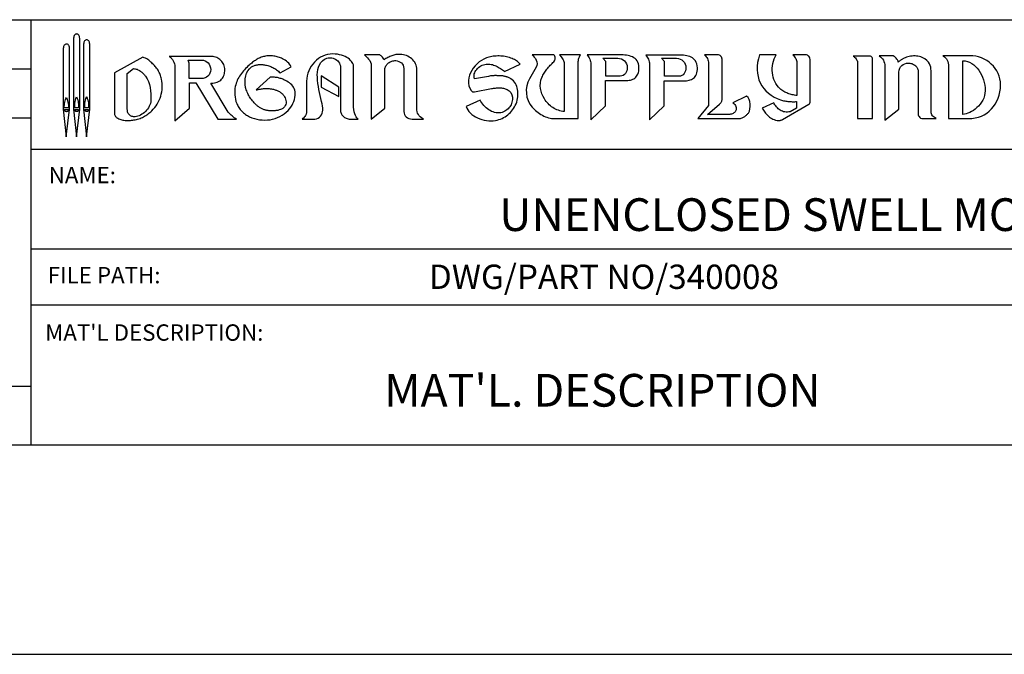
# Model space of a CAD drawing. Extents: x 0 to 44, y 0 to 34.
# Drawn here: x 29.1 to 36.6, y 0 to 4.9 of the extents above; entities that cross this region are included whole.
import ezdxf
from ezdxf.enums import TextEntityAlignment as Align

# ---------------------------------------------------------------- set-up
doc = ezdxf.new("R2010")
doc.units = 0
doc.header["$LTSCALE"] = 2
doc.header["$MEASUREMENT"] = 0
doc.layers.get('0').update_dxf_attribs({"linetype": 'CONTINUOUS'})
doc.layers.add('3', color=3, linetype='CONTINUOUS')
doc.layers.add('4', color=4, linetype='CONTINUOUS')
doc.styles.add('SIMPLEX', font='SIMPLEX.shx')

msp = doc.modelspace()

# ---------------------------------------------------------------- linework, layer by layer
for p, q in [((25.945, 4.85), (42.4, 4.85)), ((29.195, 1.6), (29.195, 4.8499)), ((29.5414, 4.7407), (29.5414, 4.7407)), ((25.945, 4.4749), (29.195, 4.4749)), ((25.945, 4.1), (29.195, 4.1)), ((29.195, 3.8611), (42.4, 3.8611)), ((29.195, 3.1), (42.4, 3.1)), ((29.195, 2.6714), (37.9168, 2.6714)), ((25.945, 2.0502), (29.195, 2.0502))]:
    msp.add_line(p, q)
at = {"layer": '4'}
for p, q in [((1.6, 1.6), (42.4, 1.6)), ((0, 0), (44, 0))]:
    msp.add_line(p, q, dxfattribs=at)
at = {"layer": '4', "linetype": 'Continuous'}
for points in [[(29.5186, 4.7083), (29.5186, 4.165), (29.5398, 3.9544), (29.565, 4.165), (29.565, 4.7073), (29.5645, 4.7151), (29.563, 4.722), (29.5607, 4.7276), (29.5578, 4.7324), (29.5542, 4.736), (29.5503, 4.7386), (29.5461, 4.7402), (29.5419, 4.7407), (29.5376, 4.7403), (29.5334, 4.7388), (29.5294, 4.7362), (29.5258, 4.7328), (29.523, 4.7282), (29.5207, 4.7225), (29.5192, 4.7159), (29.5186, 4.7083)], [(29.4397, 4.6306), (29.4397, 4.1652), (29.463, 3.9544), (29.4871, 4.1643), (29.4871, 4.6324), (29.4865, 4.6399), (29.485, 4.6464), (29.4827, 4.6519), (29.4797, 4.6564), (29.4761, 4.6597), (29.4721, 4.6621), (29.4678, 4.6634), (29.4634, 4.6638), (29.459, 4.6631), (29.4547, 4.6614), (29.4507, 4.6587), (29.4471, 4.6551), (29.4441, 4.6504), (29.4418, 4.6449), (29.4403, 4.6382), (29.4397, 4.6306)], [(29.5954, 4.6632), (29.5954, 4.165), (29.6166, 3.9544), (29.6419, 4.165), (29.6419, 4.6623), (29.6413, 4.67), (29.6398, 4.6769), (29.6375, 4.6825), (29.6346, 4.6873), (29.631, 4.6909), (29.6271, 4.6935), (29.6229, 4.6951), (29.6187, 4.6956), (29.6144, 4.6953), (29.6102, 4.6937), (29.6062, 4.6911), (29.6026, 4.6877), (29.5998, 4.6831), (29.5975, 4.6774), (29.596, 4.6708), (29.5954, 4.6632)], [(31.6906, 4.0899), (31.6855, 4.0941), (31.6804, 4.1001), (31.6753, 4.1084), (31.6702, 4.1186), (31.6656, 4.1306), (31.6619, 4.1454), (31.6591, 4.1625), (31.6573, 4.182), (31.6573, 4.4882), (31.6568, 4.4966), (31.655, 4.5054), (31.6517, 4.5141), (31.6471, 4.5225), (31.6411, 4.5308), (31.6337, 4.5391), (31.6254, 4.547), (31.6157, 4.5549), (31.605, 4.5618), (31.593, 4.5683), (31.5796, 4.5738), (31.5657, 4.5789), (31.55, 4.5826), (31.5338, 4.5859), (31.5162, 4.5877), (31.4977, 4.5886), (31.4778, 4.5877), (31.4584, 4.5849), (31.4394, 4.5794), (31.4213, 4.5724), (31.4042, 4.5632), (31.3876, 4.5525), (31.3723, 4.54), (31.358, 4.5262), (31.345, 4.5109), (31.333, 4.4947), (31.3228, 4.4776), (31.3145, 4.4595), (31.3075, 4.4406), (31.3024, 4.4211), (31.2992, 4.4013), (31.2983, 4.3809), (31.2983, 4.1551), (31.2974, 4.1408), (31.2941, 4.1288), (31.29, 4.1186), (31.2844, 4.1103), (31.2788, 4.1038), (31.2733, 4.0982), (31.2677, 4.0941), (31.2636, 4.0904), (31.3617, 4.0904), (31.3746, 4.0922), (31.3857, 4.0968), (31.3954, 4.1038), (31.4038, 4.113), (31.4107, 4.1232), (31.4158, 4.1343), (31.419, 4.1459), (31.4209, 4.1574), (31.4218, 4.1741), (31.4195, 4.1912), (31.4163, 4.2079), (31.4121, 4.2241), (31.4065, 4.2472), (31.4014, 4.2703), (31.3968, 4.2935), (31.3922, 4.3166), (31.388, 4.3397), (31.3848, 4.3633), (31.382, 4.3865), (31.3802, 4.41), (31.3797, 4.4295), (31.3811, 4.4494), (31.3843, 4.4688), (31.3894, 4.4878), (31.3968, 4.5054), (31.4065, 4.5215), (31.4186, 4.5354), (31.4338, 4.547), (31.4426, 4.5516), (31.4519, 4.5549), (31.4616, 4.5572), (31.4713, 4.5586), (31.4815, 4.5586), (31.4917, 4.5572), (31.5014, 4.5549), (31.5111, 4.5516), (31.5199, 4.547), (31.5282, 4.5414), (31.5361, 4.5345), (31.5426, 4.5266), (31.5481, 4.5178), (31.5527, 4.5077), (31.556, 4.4966), (31.5574, 4.4845), (31.5574, 4.1561), (31.5578, 4.1482), (31.5592, 4.1412), (31.5615, 4.1343), (31.5643, 4.1278), (31.568, 4.1223), (31.5722, 4.1167), (31.5768, 4.1116), (31.5823, 4.107), (31.5884, 4.1033), (31.5944, 4.0996), (31.6008, 4.0968), (31.6078, 4.0945), (31.6147, 4.0922), (31.6221, 4.0908), (31.6291, 4.0904), (31.6365, 4.0899), (31.6906, 4.0899)], [(30.116, 4.5192), (30.1086, 4.5262), (30.1012, 4.5331), (30.0938, 4.5396), (30.0859, 4.5456), (30.0776, 4.5507), (30.0683, 4.5553), (30.0581, 4.5595), (30.0466, 4.5623), (29.831, 4.4429), (29.8301, 4.1352), (29.8305, 4.1301), (29.8314, 4.1246), (29.8333, 4.12), (29.8356, 4.1153), (29.8384, 4.1112), (29.8416, 4.107), (29.8453, 4.1038), (29.8495, 4.1005), (29.8564, 4.0964), (29.8638, 4.0927), (29.8712, 4.0894), (29.8791, 4.0867), (29.887, 4.0848), (29.8948, 4.083), (29.9032, 4.0816), (29.9115, 4.0802), (29.9198, 4.0797), (29.9281, 4.0793), (29.9365, 4.0793), (29.9453, 4.0797), (29.9536, 4.0802), (29.9619, 4.0811), (29.9702, 4.082), (29.9786, 4.0834), (29.9883, 4.0848), (29.998, 4.0871), (30.0072, 4.0894), (30.0165, 4.0922), (30.0258, 4.0954), (30.035, 4.0991), (30.0438, 4.1033), (30.0526, 4.1075), (30.0609, 4.1121), (30.0697, 4.1172), (30.0776, 4.1227), (30.0859, 4.1283), (30.0938, 4.1343), (30.1012, 4.1403), (30.1086, 4.1468), (30.116, 4.1533), (30.1275, 4.1653), (30.1382, 4.1778), (30.1484, 4.1908), (30.1571, 4.2046), (30.1655, 4.2194), (30.1729, 4.2342), (30.1789, 4.2495), (30.1844, 4.2652), (30.1886, 4.281), (30.1918, 4.2976), (30.1942, 4.3138), (30.1955, 4.3305), (30.196, 4.3467), (30.1951, 4.3633), (30.1932, 4.38), (30.1905, 4.3962), (30.1881, 4.405), (30.1858, 4.4137), (30.1831, 4.4225), (30.1798, 4.4309), (30.1761, 4.4392), (30.1719, 4.4475), (30.1678, 4.4554), (30.1632, 4.4632), (30.1581, 4.4711), (30.1525, 4.4785), (30.147, 4.4859), (30.1414, 4.4929), (30.1354, 4.4998), (30.1289, 4.5063), (30.1224, 4.5128), (30.116, 4.5192)], [(30.5674, 4.3638), (30.5809, 4.3647), (30.5938, 4.3666), (30.6054, 4.3693), (30.616, 4.373), (30.6253, 4.3777), (30.6341, 4.3827), (30.6419, 4.3888), (30.6489, 4.3957), (30.6549, 4.4031), (30.66, 4.411), (30.6641, 4.4193), (30.6674, 4.4286), (30.6702, 4.4378), (30.672, 4.4475), (30.6729, 4.4577), (30.6734, 4.4683), (30.6729, 4.4781), (30.6711, 4.4878), (30.6688, 4.497), (30.6651, 4.5063), (30.6609, 4.5151), (30.6558, 4.5234), (30.6498, 4.5313), (30.6433, 4.5387), (30.6359, 4.5451), (30.6281, 4.5512), (30.6202, 4.5562), (30.6114, 4.5609), (30.6021, 4.5646), (30.5929, 4.5669), (30.5832, 4.5687), (30.5735, 4.5692), (30.2496, 4.5692), (30.2542, 4.5655), (30.2584, 4.5618), (30.2626, 4.5576), (30.2663, 4.5539), (30.27, 4.5502), (30.2737, 4.5456), (30.2769, 4.541), (30.2801, 4.5354), (30.2848, 4.5252), (30.2885, 4.5132), (30.2908, 4.5016), (30.2917, 4.4924), (30.2922, 4.0765), (30.4037, 4.1741), (30.4037, 4.367), (30.4527, 4.3675), (30.6197, 4.0908), (30.7636, 4.0899), (30.7548, 4.095), (30.746, 4.101), (30.7377, 4.107), (30.7294, 4.114), (30.7215, 4.1204), (30.7141, 4.1278), (30.7067, 4.1352), (30.6993, 4.1431), (30.5674, 4.3638)], [(30.5656, 4.4683), (30.5642, 4.454), (30.56, 4.4406), (30.5536, 4.429), (30.5448, 4.4188), (30.5341, 4.4105), (30.5221, 4.4045), (30.5087, 4.4008), (30.4948, 4.3994), (30.4018, 4.3994), (30.4018, 4.5183), (30.3926, 4.541), (30.4967, 4.541), (30.5105, 4.5396), (30.524, 4.5354), (30.5355, 4.5289), (30.5457, 4.5202), (30.554, 4.5091), (30.56, 4.497), (30.5642, 4.4831), (30.5656, 4.4683)], [(31.1366, 4.3846), (31.1301, 4.3883), (31.1236, 4.3915), (31.1167, 4.3943), (31.1102, 4.3971), (31.1033, 4.3999), (31.0963, 4.4017), (31.0894, 4.404), (31.0824, 4.4059), (31.075, 4.4073), (31.0681, 4.4082), (31.0602, 4.4091), (31.0528, 4.41), (31.045, 4.4105), (31.0371, 4.4105), (31.0292, 4.4105), (31.0209, 4.41), (30.9117, 4.3129), (30.9201, 4.3147), (30.9284, 4.3166), (30.9367, 4.3184), (30.945, 4.3198), (30.9534, 4.3212), (30.9617, 4.3221), (30.97, 4.3231), (30.9788, 4.3235), (30.9871, 4.324), (30.9955, 4.324), (31.0038, 4.324), (31.0121, 4.3235), (31.0204, 4.3226), (31.0288, 4.3212), (31.0371, 4.3198), (31.0454, 4.318), (31.051, 4.3161), (31.057, 4.3147), (31.0625, 4.3124), (31.0681, 4.3106), (31.0737, 4.3083), (31.0792, 4.306), (31.0843, 4.3032), (31.0898, 4.3004), (31.0949, 4.2972), (31.0996, 4.2939), (31.1042, 4.2907), (31.1088, 4.287), (31.113, 4.2828), (31.1171, 4.2787), (31.1208, 4.274), (31.1245, 4.2694), (31.1301, 4.2611), (31.1347, 4.2518), (31.138, 4.2426), (31.1403, 4.2324), (31.1417, 4.2227), (31.1412, 4.2125), (31.1389, 4.2028), (31.1352, 4.1935), (31.1296, 4.1852), (31.1232, 4.1783), (31.1158, 4.1722), (31.107, 4.1672), (31.0977, 4.163), (31.0885, 4.1598), (31.0783, 4.157), (31.0686, 4.1551), (31.0639, 4.1547), (31.0588, 4.1537), (31.0542, 4.1533), (31.0491, 4.1533), (31.044, 4.1528), (31.0394, 4.1528), (31.0343, 4.1528), (31.0292, 4.1528), (31.0246, 4.1528), (31.0195, 4.1533), (31.0144, 4.1533), (31.0093, 4.1542), (31.0047, 4.1547), (30.9996, 4.1556), (30.995, 4.1565), (30.9899, 4.1574), (30.9844, 4.1588), (30.9788, 4.1602), (30.9737, 4.1621), (30.9682, 4.1639), (30.9631, 4.1662), (30.958, 4.1685), (30.9529, 4.1713), (30.9478, 4.1741), (30.9432, 4.1769), (30.9381, 4.1801), (30.9335, 4.1834), (30.9288, 4.1866), (30.9242, 4.1898), (30.9201, 4.1935), (30.9154, 4.1972), (30.9113, 4.2009), (30.9043, 4.2079), (30.8978, 4.2153), (30.8914, 4.2227), (30.8849, 4.2301), (30.8789, 4.2375), (30.8733, 4.2453), (30.8673, 4.2537), (30.8622, 4.2615), (30.8571, 4.2699), (30.8525, 4.2787), (30.8483, 4.287), (30.8442, 4.2958), (30.8405, 4.305), (30.8377, 4.3138), (30.8349, 4.3235), (30.8326, 4.3328), (30.8294, 4.3541), (30.828, 4.3763), (30.8294, 4.3985), (30.8331, 4.4198), (30.8396, 4.4401), (30.8493, 4.4586), (30.8618, 4.4753), (30.8775, 4.4887), (30.883, 4.4919), (30.8886, 4.4947), (30.8946, 4.4975), (30.9002, 4.4998), (30.9062, 4.5016), (30.9127, 4.5035), (30.9187, 4.5049), (30.9251, 4.5058), (30.9312, 4.5067), (30.9376, 4.5072), (30.9441, 4.5072), (30.9506, 4.5072), (30.9571, 4.5072), (30.9635, 4.5067), (30.9696, 4.5058), (30.976, 4.5049), (30.9844, 4.5035), (30.9927, 4.5016), (31.001, 4.4998), (31.0089, 4.497), (31.0167, 4.4942), (31.0246, 4.491), (31.0325, 4.4878), (31.0403, 4.4841), (31.0477, 4.4799), (31.0547, 4.4757), (31.0621, 4.4707), (31.069, 4.466), (31.076, 4.4605), (31.0824, 4.4554), (31.0889, 4.4494), (31.0949, 4.4434), (31.1805, 4.4896), (31.175, 4.4998), (31.1685, 4.5091), (31.1611, 4.5178), (31.1528, 4.5257), (31.144, 4.5331), (31.1343, 4.5396), (31.1245, 4.5456), (31.1144, 4.5512), (31.1065, 4.5549), (31.0982, 4.5586), (31.0903, 4.5618), (31.082, 4.5646), (31.0732, 4.5673), (31.0649, 4.5692), (31.0561, 4.571), (31.0473, 4.5724), (31.0385, 4.5734), (31.0297, 4.5738), (31.0204, 4.5743), (31.0117, 4.5743), (31.0029, 4.5738), (30.9941, 4.5729), (30.9853, 4.5715), (30.9765, 4.5697), (30.9682, 4.5678), (30.9603, 4.565), (30.952, 4.5623), (30.9441, 4.5595), (30.9367, 4.5558), (30.9288, 4.5521), (30.9214, 4.5479), (30.914, 4.5438), (30.9066, 4.5391), (30.8997, 4.5345), (30.8928, 4.5294), (30.8858, 4.5243), (30.8789, 4.5188), (30.8724, 4.5132), (30.8655, 4.5077), (30.859, 4.5021), (30.8497, 4.4938), (30.8409, 4.4855), (30.8322, 4.4767), (30.8238, 4.4674), (30.8155, 4.4582), (30.8076, 4.4489), (30.8002, 4.4392), (30.7928, 4.429), (30.7864, 4.4188), (30.7799, 4.4082), (30.7739, 4.3976), (30.7688, 4.3865), (30.7641, 4.3753), (30.76, 4.3638), (30.7563, 4.3522), (30.7535, 4.3402), (30.7507, 4.324), (30.7493, 4.3073), (30.7489, 4.2911), (30.7493, 4.2745), (30.7512, 4.2583), (30.7544, 4.2421), (30.7586, 4.2259), (30.7641, 4.2106), (30.7678, 4.2023), (30.772, 4.194), (30.7762, 4.1861), (30.7813, 4.1787), (30.7864, 4.1713), (30.7919, 4.1639), (30.7979, 4.157), (30.8039, 4.1505), (30.8104, 4.144), (30.8173, 4.138), (30.8243, 4.132), (30.8312, 4.1264), (30.8386, 4.1214), (30.8465, 4.1167), (30.8544, 4.1121), (30.8622, 4.1079), (30.8807, 4.1001), (30.8997, 4.0936), (30.9191, 4.089), (30.939, 4.0853), (30.9589, 4.0834), (30.9788, 4.0825), (30.9987, 4.0834), (31.0191, 4.0857), (31.0385, 4.0894), (31.0575, 4.0945), (31.0764, 4.1015), (31.0945, 4.1093), (31.1116, 4.119), (31.1278, 4.1301), (31.143, 4.1426), (31.1574, 4.1565), (31.168, 4.169), (31.1777, 4.1824), (31.1865, 4.1958), (31.1939, 4.2106), (31.2004, 4.2255), (31.2055, 4.2407), (31.2087, 4.2564), (31.2111, 4.2726), (31.2115, 4.2856), (31.2106, 4.2981), (31.2083, 4.3106), (31.2041, 4.3231), (31.1986, 4.3332), (31.1921, 4.3425), (31.1842, 4.3513), (31.1759, 4.3592), (31.1666, 4.3661), (31.1569, 4.373), (31.1468, 4.379), (31.1366, 4.3846)], [(32.8677, 4.5525), (32.8571, 4.5567), (32.8464, 4.5604), (32.8358, 4.5636), (32.8247, 4.5664), (32.8136, 4.5683), (32.8025, 4.5701), (32.7914, 4.5715), (32.7803, 4.5724), (32.7687, 4.5729), (32.7576, 4.5729), (32.7461, 4.5724), (32.7349, 4.5715), (32.7234, 4.5701), (32.7123, 4.5687), (32.7012, 4.5664), (32.6901, 4.5641), (32.6706, 4.5581), (32.6517, 4.5493), (32.6336, 4.5391), (32.616, 4.5266), (32.5999, 4.5128), (32.5846, 4.497), (32.5712, 4.4804), (32.5591, 4.4628), (32.5494, 4.4443), (32.542, 4.4249), (32.5365, 4.4054), (32.5342, 4.3855), (32.5346, 4.3656), (32.5379, 4.3457), (32.5443, 4.3263), (32.5545, 4.3078), (32.5568, 4.305), (32.5596, 4.3027), (32.5624, 4.3009), (32.5656, 4.299), (32.5689, 4.2981), (32.5721, 4.2976), (32.5758, 4.2976), (32.5795, 4.2985), (32.7109, 4.3235), (32.7183, 4.3249), (32.7257, 4.3258), (32.7336, 4.3272), (32.741, 4.3277), (32.7488, 4.3286), (32.7562, 4.3291), (32.7636, 4.3291), (32.7715, 4.3291), (32.7789, 4.3286), (32.7863, 4.3282), (32.7937, 4.3272), (32.8011, 4.3258), (32.808, 4.324), (32.8154, 4.3221), (32.8224, 4.3194), (32.8293, 4.3166), (32.8451, 4.3069), (32.8566, 4.293), (32.8645, 4.2768), (32.8691, 4.2583), (32.8696, 4.2389), (32.8663, 4.219), (32.8599, 4.2005), (32.8501, 4.1834), (32.8432, 4.1755), (32.8363, 4.1676), (32.8279, 4.1611), (32.8196, 4.1551), (32.8108, 4.1496), (32.8011, 4.145), (32.7914, 4.1417), (32.7812, 4.1389), (32.7692, 4.1375), (32.7572, 4.1375), (32.7456, 4.1385), (32.7336, 4.1412), (32.7225, 4.1445), (32.7109, 4.1491), (32.7002, 4.1547), (32.6896, 4.1611), (32.6794, 4.1685), (32.6697, 4.1764), (32.6605, 4.1852), (32.6517, 4.1945), (32.6438, 4.2042), (32.6359, 4.2143), (32.629, 4.225), (32.623, 4.2356), (32.5161, 4.1871), (32.5217, 4.1732), (32.5286, 4.1598), (32.5379, 4.1477), (32.5485, 4.1362), (32.5605, 4.1255), (32.5739, 4.1158), (32.5883, 4.107), (32.6036, 4.0991), (32.6197, 4.0927), (32.6364, 4.0871), (32.654, 4.0825), (32.6711, 4.0797), (32.6887, 4.0774), (32.7063, 4.0769), (32.7234, 4.0779), (32.7405, 4.0797), (32.7535, 4.0825), (32.7659, 4.0862), (32.7784, 4.0904), (32.7905, 4.0954), (32.802, 4.1015), (32.8136, 4.1084), (32.8242, 4.1153), (32.8349, 4.1237), (32.8446, 4.132), (32.8543, 4.1412), (32.8631, 4.151), (32.8714, 4.1616), (32.8788, 4.1722), (32.8858, 4.1834), (32.8918, 4.1949), (32.8973, 4.2069), (32.9024, 4.2204), (32.9061, 4.2338), (32.9089, 4.2472), (32.9112, 4.2615), (32.9121, 4.2754), (32.9121, 4.2893), (32.9112, 4.3032), (32.9089, 4.3171), (32.9061, 4.3291), (32.9024, 4.3406), (32.8978, 4.3518), (32.8922, 4.3629), (32.8853, 4.3726), (32.8774, 4.3818), (32.8682, 4.3902), (32.8585, 4.3971), (32.8543, 4.3999), (32.8497, 4.4026), (32.8451, 4.405), (32.8404, 4.4073), (32.8358, 4.4096), (32.8307, 4.4114), (32.8261, 4.4128), (32.821, 4.4142), (32.8159, 4.4156), (32.8108, 4.417), (32.8057, 4.4179), (32.8006, 4.4188), (32.7956, 4.4198), (32.7905, 4.4202), (32.7849, 4.4211), (32.7798, 4.4216), (32.7747, 4.4216), (32.7696, 4.4216), (32.7646, 4.4221), (32.7595, 4.4221), (32.7544, 4.4221), (32.7493, 4.4225), (32.7437, 4.4225), (32.7382, 4.4225), (32.7326, 4.4225), (32.7271, 4.4221), (32.7206, 4.4216), (32.7146, 4.4211), (32.7081, 4.4207), (32.7012, 4.4198), (32.6942, 4.4184), (32.6868, 4.417), (32.5809, 4.3976), (32.5781, 4.4073), (32.5767, 4.4165), (32.5772, 4.4262), (32.5786, 4.4355), (32.5818, 4.4447), (32.5855, 4.4535), (32.5911, 4.4623), (32.5971, 4.4702), (32.604, 4.4776), (32.6119, 4.485), (32.6202, 4.491), (32.6295, 4.4966), (32.6392, 4.5012), (32.6489, 4.5054), (32.6591, 4.5081), (32.6697, 4.51), (32.679, 4.5104), (32.6887, 4.5104), (32.6979, 4.5095), (32.7072, 4.5081), (32.7164, 4.5063), (32.7257, 4.5035), (32.7345, 4.5003), (32.7433, 4.4966), (32.7521, 4.4924), (32.7609, 4.4878), (32.7692, 4.4831), (32.7775, 4.4776), (32.7854, 4.472), (32.7932, 4.4665), (32.8011, 4.4605), (32.8085, 4.4545), (32.9283, 4.5109), (32.9219, 4.5174), (32.9149, 4.5239), (32.908, 4.5299), (32.9001, 4.535), (32.8922, 4.54), (32.8844, 4.5447), (32.8761, 4.5488), (32.8677, 4.5525)], [(33.2294, 4.5808), (33.2423, 4.5669), (33.2479, 4.559), (33.2525, 4.5512), (33.2567, 4.5438), (33.2599, 4.5368), (33.2627, 4.5294), (33.2646, 4.522), (33.2655, 4.5146), (33.2659, 4.5067), (33.2659, 4.1473), (33.2544, 4.1487), (33.2428, 4.151), (33.2317, 4.1537), (33.2206, 4.1574), (33.21, 4.1621), (33.1993, 4.1667), (33.1887, 4.1722), (33.179, 4.1783), (33.1693, 4.1852), (33.16, 4.1921), (33.1512, 4.2), (33.1429, 4.2083), (33.1346, 4.2167), (33.1272, 4.2259), (33.1202, 4.2356), (33.1137, 4.2453), (33.1036, 4.2639), (33.0952, 4.2833), (33.0888, 4.3036), (33.0846, 4.3245), (33.0827, 4.3457), (33.0837, 4.3666), (33.0878, 4.3878), (33.0948, 4.4082), (33.0985, 4.417), (33.1026, 4.4253), (33.1073, 4.4336), (33.1119, 4.4415), (33.117, 4.4498), (33.1225, 4.4577), (33.1281, 4.4651), (33.1336, 4.473), (33.1396, 4.4804), (33.1457, 4.4873), (33.1521, 4.4947), (33.1586, 4.5016), (33.1651, 4.5086), (33.172, 4.5151), (33.1785, 4.5215), (33.1854, 4.528), (33.191, 4.5345), (33.1947, 4.5419), (33.197, 4.5493), (33.197, 4.5572), (33.1961, 4.5641), (33.1933, 4.571), (33.1901, 4.5766), (33.1854, 4.5808), (33.0198, 4.5808), (33.0277, 4.5734), (33.0365, 4.5641), (33.0448, 4.553), (33.0517, 4.541), (33.0568, 4.5276), (33.0591, 4.5137), (33.0573, 4.4998), (33.0508, 4.4864), (32.9999, 4.3976), (32.9874, 4.3716), (32.9796, 4.3444), (32.9759, 4.3161), (32.9763, 4.2874), (32.981, 4.2588), (32.9902, 4.2315), (33.0032, 4.2056), (33.0203, 4.1824), (33.0286, 4.1732), (33.0374, 4.1644), (33.0467, 4.1556), (33.0564, 4.1473), (33.0661, 4.1399), (33.0767, 4.1325), (33.0874, 4.1255), (33.0985, 4.1195), (33.1096, 4.1135), (33.1211, 4.1084), (33.1327, 4.1042), (33.1447, 4.1005), (33.1568, 4.0973), (33.1693, 4.0954), (33.1813, 4.0941), (33.1938, 4.0936), (33.371, 4.0936), (33.371, 4.5114), (33.3714, 4.5206), (33.3719, 4.5299), (33.3733, 4.5387), (33.3751, 4.5479), (33.3779, 4.5567), (33.3811, 4.565), (33.3848, 4.5729), (33.389, 4.5808), (33.2294, 4.5808)], [(33.6917, 4.5812), (33.4404, 4.5812), (33.446, 4.5738), (33.4511, 4.5655), (33.4562, 4.5572), (33.4603, 4.5484), (33.4636, 4.5391), (33.4664, 4.5299), (33.4682, 4.5211), (33.4687, 4.5118), (33.4687, 4.0848), (33.5811, 4.1926), (33.5811, 4.3841), (33.7319, 4.3841), (33.7421, 4.3846), (33.7518, 4.3851), (33.7615, 4.3865), (33.7708, 4.3883), (33.78, 4.3911), (33.7888, 4.3948), (33.7971, 4.3989), (33.8045, 4.404), (33.8119, 4.41), (33.818, 4.4174), (33.8235, 4.4253), (33.8281, 4.4346), (33.8314, 4.4452), (33.8342, 4.4568), (33.8355, 4.4697), (33.8355, 4.4841), (33.8342, 4.4993), (33.8314, 4.5128), (33.8268, 4.5248), (33.8212, 4.5354), (33.8138, 4.5447), (33.8059, 4.5525), (33.7967, 4.5595), (33.7865, 4.565), (33.7759, 4.5697), (33.7643, 4.5734), (33.7527, 4.5761), (33.7407, 4.578), (33.7282, 4.5798), (33.7157, 4.5808), (33.7037, 4.5812), (33.6917, 4.5812)], [(33.5607, 4.5558), (33.6741, 4.5558), (33.6884, 4.5544), (33.7023, 4.5502), (33.7143, 4.5438), (33.7254, 4.535), (33.7342, 4.5243), (33.7412, 4.5123), (33.7453, 4.4989), (33.7467, 4.4841), (33.7458, 4.472), (33.743, 4.46), (33.7389, 4.4489), (33.7328, 4.4392), (33.725, 4.4309), (33.7157, 4.4244), (33.7051, 4.4202), (33.6926, 4.4188), (33.582, 4.4188), (33.582, 4.5313), (33.5607, 4.5558)], [(34.1396, 4.5798), (33.8883, 4.5798), (33.8939, 4.5724), (33.8994, 4.5641), (33.9041, 4.5558), (33.9082, 4.547), (33.9119, 4.5377), (33.9147, 4.5285), (33.9166, 4.5197), (33.917, 4.5104), (33.917, 4.0834), (34.029, 4.1912), (34.029, 4.3827), (34.1798, 4.3827), (34.1895, 4.3832), (34.1997, 4.3837), (34.2089, 4.3851), (34.2187, 4.3869), (34.2275, 4.3897), (34.2362, 4.3934), (34.2446, 4.3976), (34.2524, 4.4026), (34.2594, 4.4087), (34.2654, 4.4161), (34.2709, 4.4239), (34.2756, 4.4332), (34.2788, 4.4438), (34.2816, 4.4554), (34.283, 4.4683), (34.283, 4.4827), (34.2816, 4.4979), (34.2788, 4.5118), (34.2742, 4.5239), (34.2686, 4.5345), (34.2612, 4.5438), (34.2534, 4.5516), (34.2441, 4.5581), (34.2344, 4.5636), (34.2233, 4.5683), (34.2122, 4.572), (34.2006, 4.5747), (34.1886, 4.5766), (34.1761, 4.5784), (34.1636, 4.5794), (34.1516, 4.5798), (34.1396, 4.5798)], [(34.0086, 4.5549), (34.122, 4.5549), (34.1368, 4.5535), (34.1502, 4.5493), (34.1627, 4.5428), (34.1738, 4.534), (34.1826, 4.5234), (34.1895, 4.5109), (34.1937, 4.4975), (34.1951, 4.4827), (34.1941, 4.4707), (34.1914, 4.4586), (34.1867, 4.448), (34.1807, 4.4378), (34.1729, 4.4295), (34.1636, 4.423), (34.153, 4.4188), (34.1405, 4.4174), (34.0299, 4.4174), (34.0299, 4.5299), (34.0086, 4.5549)], [(34.5527, 4.2134), (34.5606, 4.2088), (34.567, 4.2028), (34.5726, 4.1954), (34.5768, 4.1871), (34.5791, 4.1778), (34.5795, 4.1685), (34.5781, 4.1598), (34.5744, 4.151), (34.5703, 4.1459), (34.5661, 4.1412), (34.561, 4.1371), (34.5555, 4.1334), (34.5495, 4.1306), (34.543, 4.1283), (34.536, 4.1269), (34.5291, 4.1264), (34.3602, 4.1264), (34.4514, 4.2037), (34.4569, 4.2088), (34.4611, 4.2139), (34.4648, 4.2185), (34.4671, 4.2231), (34.469, 4.2278), (34.4699, 4.2329), (34.4708, 4.2375), (34.4708, 4.2426), (34.4708, 4.5493), (34.4699, 4.5558), (34.468, 4.5623), (34.4648, 4.5673), (34.4606, 4.572), (34.4555, 4.5757), (34.45, 4.5784), (34.4435, 4.5803), (34.437, 4.5808), (34.3371, 4.5808), (34.344, 4.5738), (34.3501, 4.5673), (34.3551, 4.5599), (34.3593, 4.5525), (34.363, 4.5442), (34.3653, 4.5354), (34.3667, 4.5252), (34.3672, 4.5137), (34.3672, 4.1935), (34.2848, 4.0936), (34.5962, 4.0936), (34.6013, 4.0941), (34.6068, 4.0945), (34.6119, 4.0954), (34.6175, 4.0973), (34.623, 4.0991), (34.6281, 4.1015), (34.6332, 4.1038), (34.6383, 4.1066), (34.6434, 4.1098), (34.648, 4.113), (34.6526, 4.1167), (34.6573, 4.1204), (34.661, 4.1241), (34.6651, 4.1283), (34.6684, 4.1325), (34.6716, 4.1366), (34.679, 4.1514), (34.6836, 4.1681), (34.6859, 4.1866), (34.6855, 4.2056), (34.6822, 4.2236), (34.6767, 4.2403), (34.6688, 4.2541), (34.6582, 4.2648), (34.5527, 4.2134)], [(35.1102, 4.5812), (35.0117, 4.5812), (35.0186, 4.5738), (35.0246, 4.5664), (35.0292, 4.559), (35.0334, 4.5521), (35.0366, 4.5451), (35.039, 4.5382), (35.0408, 4.5308), (35.0413, 4.5234), (35.0413, 4.2708), (35.0329, 4.2717), (35.0242, 4.2731), (35.0158, 4.2745), (35.007, 4.2763), (34.9987, 4.2787), (34.9899, 4.281), (34.9816, 4.2837), (34.9733, 4.2865), (34.9654, 4.2898), (34.9571, 4.2935), (34.9497, 4.2972), (34.9418, 4.3013), (34.9344, 4.306), (34.927, 4.3106), (34.9201, 4.3161), (34.9136, 4.3217), (34.9016, 4.3337), (34.8909, 4.3471), (34.8817, 4.3615), (34.8733, 4.3772), (34.8669, 4.3929), (34.8613, 4.41), (34.8576, 4.4272), (34.8553, 4.4447), (34.8539, 4.4623), (34.8539, 4.4804), (34.8558, 4.4979), (34.8585, 4.5155), (34.8627, 4.5331), (34.8687, 4.5498), (34.8756, 4.566), (34.884, 4.5812), (34.7577, 4.5812), (34.7484, 4.5516), (34.7419, 4.5229), (34.7387, 4.4942), (34.7382, 4.467), (34.7401, 4.4401), (34.7452, 4.4147), (34.7526, 4.3902), (34.7623, 4.3666), (34.7748, 4.3448), (34.7891, 4.324), (34.8058, 4.305), (34.8243, 4.2874), (34.8451, 4.2722), (34.8678, 4.2583), (34.8918, 4.2467), (34.9177, 4.237), (34.9252, 4.2347), (34.933, 4.2329), (34.9409, 4.231), (34.9492, 4.2292), (34.9571, 4.2278), (34.9654, 4.2268), (34.9733, 4.2255), (34.9816, 4.225), (34.9895, 4.2241), (34.9973, 4.2236), (35.0052, 4.2231), (35.0126, 4.2231), (35.02, 4.2231), (35.0269, 4.2231), (35.0339, 4.2236), (35.0403, 4.2241), (35.0403, 4.175), (34.9899, 4.1468), (34.9797, 4.1445), (34.9696, 4.1431), (34.9594, 4.1431), (34.9501, 4.1445), (34.9404, 4.1463), (34.9316, 4.1496), (34.9233, 4.1537), (34.915, 4.1584), (34.9071, 4.1639), (34.8997, 4.1699), (34.8928, 4.1769), (34.8863, 4.1838), (34.8803, 4.1917), (34.8747, 4.1995), (34.8696, 4.2074), (34.8655, 4.2157), (34.7766, 4.1746), (34.7808, 4.1667), (34.7859, 4.1588), (34.791, 4.1505), (34.7965, 4.1426), (34.803, 4.1348), (34.8095, 4.1269), (34.8169, 4.12), (34.8243, 4.1126), (34.8322, 4.1061), (34.8409, 4.1001), (34.8502, 4.095), (34.8595, 4.0899), (34.8696, 4.0862), (34.8798, 4.083), (34.8909, 4.0806), (34.9025, 4.0797), (34.9062, 4.0797), (34.9099, 4.0802), (34.914, 4.0806), (34.9182, 4.0811), (34.9219, 4.082), (34.9261, 4.0834), (34.9298, 4.0848), (34.9335, 4.0862), (35.1338, 4.2042), (35.1384, 4.2079), (35.1417, 4.213), (35.1431, 4.219), (35.1435, 4.2255), (35.1435, 4.5354), (35.1426, 4.5461), (35.1407, 4.5558), (35.1375, 4.5636), (35.1333, 4.5701), (35.1283, 4.5747), (35.1222, 4.5784), (35.1162, 4.5803), (35.1102, 4.5812)], [(35.5928, 4.5724), (35.4707, 4.5724), (35.4767, 4.5683), (35.4827, 4.5627), (35.4887, 4.5572), (35.4938, 4.5507), (35.4984, 4.5442), (35.5021, 4.5368), (35.5044, 4.5294), (35.5054, 4.5215), (35.5054, 4.0954), (35.6206, 4.0954), (35.6206, 4.5447), (35.6201, 4.5512), (35.6187, 4.5567), (35.6159, 4.5613), (35.6127, 4.5655), (35.6085, 4.5683), (35.6039, 4.5706), (35.5988, 4.572), (35.5928, 4.5724)], [(36.1053, 4.0936), (36.0979, 4.0987), (36.0905, 4.1038), (36.084, 4.1098), (36.0785, 4.1158), (36.0738, 4.1227), (36.0701, 4.1306), (36.0678, 4.1389), (36.0669, 4.1477), (36.0669, 4.448), (36.0669, 4.4605), (36.066, 4.473), (36.0641, 4.4864), (36.0604, 4.4993), (36.0549, 4.5128), (36.0461, 4.5252), (36.0345, 4.5377), (36.0188, 4.5498), (36.0091, 4.5558), (35.9989, 4.5609), (35.9887, 4.565), (35.9776, 4.5687), (35.9665, 4.571), (35.9554, 4.5724), (35.9443, 4.5734), (35.9327, 4.5734), (35.9216, 4.5724), (35.9105, 4.571), (35.8999, 4.5692), (35.8893, 4.5664), (35.8795, 4.5632), (35.8698, 4.559), (35.8606, 4.5549), (35.8522, 4.5498), (35.8476, 4.5475), (35.8434, 4.5451), (35.8388, 4.5428), (35.8347, 4.54), (35.8305, 4.5368), (35.8259, 4.5336), (35.8217, 4.5294), (35.8166, 4.5252), (35.8143, 4.534), (35.8106, 4.5419), (35.8064, 4.5488), (35.8013, 4.5553), (35.7958, 4.5609), (35.7898, 4.5655), (35.7838, 4.5697), (35.7773, 4.5729), (35.6713, 4.5729), (35.6811, 4.566), (35.6894, 4.5581), (35.6963, 4.5498), (35.7023, 4.54), (35.707, 4.5299), (35.7102, 4.5183), (35.7125, 4.5063), (35.713, 4.4929), (35.713, 4.082), (35.8208, 4.1653), (35.8208, 4.4498), (35.8226, 4.4651), (35.8273, 4.4785), (35.8342, 4.4901), (35.8434, 4.4998), (35.8541, 4.5077), (35.8657, 4.5132), (35.8781, 4.5169), (35.8906, 4.5183), (35.898, 4.5183), (35.9054, 4.5174), (35.9124, 4.516), (35.9193, 4.5141), (35.9258, 4.5118), (35.9323, 4.5086), (35.9383, 4.5054), (35.9438, 4.5012), (35.9494, 4.497), (35.954, 4.4924), (35.9577, 4.4868), (35.9614, 4.4818), (35.9642, 4.4757), (35.9661, 4.4697), (35.9674, 4.4632), (35.9679, 4.4563), (35.9679, 4.1389), (35.9684, 4.1315), (35.9693, 4.1237), (35.9716, 4.1163), (35.9748, 4.1089), (35.9799, 4.1029), (35.9864, 4.0978), (35.9952, 4.0945), (36.0063, 4.0936), (36.1053, 4.0936)], [(36.3614, 4.5747), (36.1565, 4.5747), (36.163, 4.571), (36.1704, 4.566), (36.1773, 4.5586), (36.1843, 4.5502), (36.1903, 4.5405), (36.1954, 4.5294), (36.1981, 4.5178), (36.1995, 4.5054), (36.1995, 4.0936), (36.3531, 4.0936), (36.379, 4.095), (36.404, 4.0987), (36.4281, 4.1047), (36.4507, 4.113), (36.472, 4.1237), (36.4924, 4.1366), (36.5109, 4.151), (36.528, 4.1676), (36.5433, 4.1857), (36.5571, 4.2056), (36.5692, 4.2268), (36.5789, 4.2495), (36.5868, 4.2736), (36.5928, 4.2985), (36.596, 4.3249), (36.5974, 4.3522), (36.5965, 4.3753), (36.5928, 4.3976), (36.5868, 4.4188), (36.5784, 4.4392), (36.5682, 4.4591), (36.5562, 4.4771), (36.5423, 4.4942), (36.5266, 4.51), (36.51, 4.5243), (36.4914, 4.5373), (36.472, 4.5484), (36.4512, 4.5576), (36.4299, 4.565), (36.4077, 4.5706), (36.3846, 4.5738), (36.3614, 4.5747)], [(36.3092, 4.5363), (36.3272, 4.5345), (36.3448, 4.5308), (36.3614, 4.5243), (36.3776, 4.5155), (36.3924, 4.5054), (36.4068, 4.4929), (36.4197, 4.479), (36.4318, 4.4637), (36.4429, 4.4466), (36.4521, 4.429), (36.4604, 4.41), (36.4674, 4.3906), (36.4729, 4.3703), (36.4766, 4.3494), (36.4794, 4.3286), (36.4799, 4.3073), (36.4785, 4.2879), (36.4748, 4.2694), (36.4692, 4.2514), (36.4618, 4.2347), (36.4526, 4.2185), (36.4419, 4.2037), (36.4299, 4.1903), (36.4174, 4.1778), (36.404, 4.1662), (36.3901, 4.1561), (36.3758, 4.1473), (36.3619, 4.1399), (36.3476, 4.1343), (36.3341, 4.1297), (36.3212, 4.1269), (36.3092, 4.1255), (36.3092, 4.5363)], [(29.9281, 4.4397), (29.9753, 4.4757), (29.9827, 4.4753), (29.9897, 4.4744), (29.9966, 4.4725), (30.0031, 4.4707), (30.01, 4.4679), (30.0165, 4.4646), (30.0225, 4.4609), (30.0285, 4.4568), (30.0341, 4.4526), (30.0396, 4.448), (30.0452, 4.4434), (30.0503, 4.4383), (30.0549, 4.4332), (30.0595, 4.4281), (30.0637, 4.4235), (30.0674, 4.4184), (30.0803, 4.398), (30.0905, 4.3767), (30.0979, 4.3541), (30.103, 4.3309), (30.1063, 4.3073), (30.1076, 4.2833), (30.1086, 4.2592), (30.1081, 4.2352), (30.1072, 4.2227), (30.1049, 4.2106), (30.1012, 4.1991), (30.0965, 4.188), (30.091, 4.1773), (30.084, 4.1672), (30.0766, 4.1579), (30.0683, 4.1491), (30.0591, 4.1412), (30.0498, 4.1338), (30.0396, 4.1274), (30.0295, 4.1214), (30.0193, 4.1163), (30.0086, 4.1126), (29.998, 4.1093), (29.9878, 4.107), (29.9818, 4.1075), (29.9758, 4.1079), (29.9698, 4.1093), (29.9642, 4.1112), (29.9587, 4.1135), (29.9536, 4.1163), (29.9485, 4.12), (29.9443, 4.1237), (29.9397, 4.1283), (29.9365, 4.1334), (29.9337, 4.1389), (29.9314, 4.145), (29.93, 4.151), (29.9291, 4.1574), (29.9281, 4.1639), (29.9281, 4.1704), (29.9281, 4.4397)], [(31.5439, 4.3332), (31.4084, 4.4198), (31.4084, 4.3351), (31.5444, 4.262), (31.5439, 4.3332)], [(29.4477, 4.1751), (29.4475, 4.1861), (29.4482, 4.1975), (29.4496, 4.2088), (29.4515, 4.22), (29.4539, 4.2307), (29.4568, 4.2401), (29.46, 4.2485), (29.4636, 4.2549), (29.4666, 4.2487), (29.4697, 4.2407), (29.4725, 4.231), (29.475, 4.2202), (29.4771, 4.2088), (29.4786, 4.1973), (29.4793, 4.1859), (29.4793, 4.1751), (29.4477, 4.1751)], [(29.5283, 4.1759), (29.5281, 4.184), (29.5281, 4.1929), (29.5281, 4.2026), (29.5288, 4.213), (29.5302, 4.224), (29.5326, 4.2358), (29.5364, 4.2481), (29.5419, 4.261), (29.5465, 4.2489), (29.5501, 4.2369), (29.5527, 4.2253), (29.5546, 4.2142), (29.5558, 4.2033), (29.5561, 4.1935), (29.5561, 4.1842), (29.5558, 4.1759), (29.5283, 4.1759)], [(29.6051, 4.1759), (29.6049, 4.184), (29.6049, 4.1929), (29.6049, 4.2026), (29.6056, 4.213), (29.607, 4.224), (29.6094, 4.2358), (29.6132, 4.2481), (29.6187, 4.261), (29.6233, 4.2489), (29.6269, 4.2369), (29.6295, 4.2253), (29.6314, 4.2142), (29.6326, 4.2033), (29.6329, 4.1935), (29.6329, 4.1842), (29.6326, 4.1759), (29.6051, 4.1759)], [(29.479, 4.1647), (29.479, 4.1616), (29.4786, 4.1586), (29.4776, 4.1558), (29.4761, 4.1529), (29.4742, 4.1504), (29.4716, 4.1485), (29.4685, 4.1472), (29.4647, 4.1468), (29.4609, 4.1474), (29.4577, 4.1485), (29.4549, 4.1503), (29.4524, 4.1527), (29.4507, 4.1554), (29.4492, 4.1582), (29.4484, 4.1614), (29.448, 4.1647), (29.479, 4.1647)], [(29.5554, 4.1647), (29.5552, 4.1616), (29.5548, 4.1586), (29.5539, 4.1559), (29.5527, 4.1535), (29.5508, 4.1512), (29.5486, 4.1495), (29.5459, 4.1484), (29.5425, 4.1478), (29.5393, 4.148), (29.5362, 4.1489), (29.534, 4.1506), (29.5321, 4.1529), (29.5305, 4.1556), (29.5294, 4.1584), (29.5286, 4.1614), (29.5285, 4.1647), (29.5554, 4.1647)], [(29.6322, 4.1647), (29.632, 4.1616), (29.6316, 4.1586), (29.6307, 4.1559), (29.6295, 4.1535), (29.6276, 4.1512), (29.6254, 4.1495), (29.6227, 4.1484), (29.6193, 4.1478), (29.6161, 4.148), (29.613, 4.1489), (29.6108, 4.1506), (29.6089, 4.1529), (29.6073, 4.1556), (29.6062, 4.1584), (29.6054, 4.1614), (29.6053, 4.1647), (29.6322, 4.1647)]]:
    msp.add_lwpolyline(points, dxfattribs=at)
at = {"layer": '4', "color": 4, "linetype": 'Continuous'}
msp.add_lwpolyline([(32.1895, 4.0904), (32.1821, 4.095), (32.1742, 4.1005), (32.1659, 4.1075), (32.1585, 4.1153), (32.1515, 4.1241), (32.146, 4.1348), (32.1423, 4.1463), (32.1409, 4.1598), (32.1409, 4.4665), (32.14, 4.4794), (32.1381, 4.4915), (32.1344, 4.503), (32.1298, 4.5137), (32.1242, 4.5243), (32.1173, 4.5336), (32.1094, 4.5424), (32.1006, 4.5507), (32.0914, 4.5581), (32.0812, 4.5646), (32.0706, 4.5701), (32.0599, 4.5752), (32.0484, 4.5789), (32.0368, 4.5817), (32.0248, 4.584), (32.0127, 4.5849), (32.0044, 4.5849), (31.9961, 4.5849), (31.9882, 4.584), (31.9799, 4.5831), (31.972, 4.5817), (31.9637, 4.5794), (31.9558, 4.5771), (31.948, 4.5747), (31.9401, 4.5715), (31.9327, 4.5683), (31.9253, 4.5646), (31.9179, 4.5609), (31.9105, 4.5562), (31.9036, 4.5521), (31.8966, 4.5475), (31.8901, 4.5424), (31.8874, 4.5488), (31.8837, 4.5558), (31.8786, 4.5623), (31.873, 4.5683), (31.8675, 4.5734), (31.8619, 4.5775), (31.8568, 4.5803), (31.8531, 4.5812), (31.7398, 4.5812), (31.7467, 4.5747), (31.7546, 4.5673), (31.7634, 4.5586), (31.7717, 4.5484), (31.7796, 4.5368), (31.7856, 4.5248), (31.7902, 4.5114), (31.7916, 4.4975), (31.7916, 4.0908), (31.8957, 4.175), (31.8957, 4.4693), (31.8962, 4.4767), (31.8975, 4.4836), (31.9003, 4.4901), (31.9036, 4.4966), (31.9073, 4.503), (31.9119, 4.5086), (31.9174, 4.5141), (31.923, 4.5192), (31.9295, 4.5234), (31.9359, 4.5271), (31.9429, 4.5308), (31.9498, 4.5331), (31.9572, 4.5354), (31.9646, 4.5363), (31.9716, 4.5373), (31.979, 4.5368), (31.9905, 4.535), (32.0016, 4.5313), (32.0123, 4.5262), (32.0215, 4.5192), (32.0294, 4.5109), (32.0354, 4.5012), (32.0391, 4.4896), (32.0405, 4.4767), (32.0405, 4.1482), (32.0419, 4.1362), (32.0456, 4.1251), (32.0511, 4.1153), (32.059, 4.107), (32.0683, 4.1001), (32.0789, 4.0945), (32.0905, 4.0913), (32.103, 4.0904), (32.1895, 4.0904)], dxfattribs=at)

# ---------------------------------------------------------------- texts
at = {"layer": '3', "style": 'SIMPLEX'}
for s, height, p in [('NAME:', 0.125, (29.3284, 3.6)), ('FILE PATH:', 0.125, (29.3216, 2.835)), ("MAT'L DESCRIPTION:", 0.124998, (29.3017, 2.3965))]:
    msp.add_text(s, height=height, dxfattribs=at).set_placement(p)
for s, height, p in [('UNENCLOSED SWELL MOTOR 8 STAGE', 0.249995, (35.7984, 3.2351)), ('DWG/PART NO/340008', 0.185996, (33.5686, 2.7923)), ("MAT'L. DESCRIPTION", 0.25, (33.5573, 1.8929))]:
    msp.add_text(s, height=height, dxfattribs=at).set_placement(p, align=Align.CENTER)

doc.saveas('drawing.dxf')
